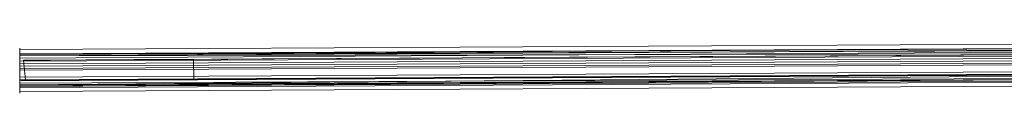
# Model space of a CAD drawing. Extents: x -800 to 0, y -24 to 0.
# Drawn here: x -800 to -598, y -22 to -10 of the extents above; entities that cross this region are included whole.
import ezdxf

# ---------------------------------------------------------------- set-up
doc = ezdxf.new("R2010")
doc.units = 0
doc.header["$LTSCALE"] = 500
doc.header["$MEASUREMENT"] = 0
doc.layers.add('EXC_RAMA', color=7, linetype='Continuous')
doc.layers.add('EXC_SZKLO', color=7, linetype='Continuous')

msp = doc.modelspace()

# ---------------------------------------------------------------- linework, layer by layer
at = {"layer": 'EXC_RAMA', "lineweight": 0}
for points, invisible_edges in [([(-58.63, -9.85, 11.74), (-800.06, -13.9, 11.53), (-800.03, -19.3, 11.74), (-58.63, -9.85, 11.74)], 14), ([(-58.62, -12.25, 11.31), (-800.06, -13.9, 11.53), (-58.63, -9.85, 11.74), (-58.62, -12.25, 11.31)], 15), ([(-58.63, -9.85, 11.74), (-800.03, -19.3, 11.74), (-58.6, -15.25, 11.7), (-58.63, -9.85, 11.74)], 9), ([(-800.07, -12.59, 12.09), (-460.62, -10.54, 13.1), (-433.82, -10.69, 12.04), (-800.07, -12.59, 12.09)], 15), ([(-800.06, -13.92, 22.96), (-460.62, -10.54, 13.1), (-800.07, -12.59, 12.09), (-800.06, -13.92, 22.96)], 11), ([(-433.82, -10.88, 10.48), (-800.07, -12.59, 12.09), (-433.82, -10.69, 12.04), (-433.82, -10.88, 10.48)], 11), ([(-800.06, -12.88, 10.48), (-800.07, -12.59, 12.09), (-433.82, -10.88, 10.48), (-800.06, -12.88, 10.48)], 14), ([(-800.06, -13.92, 22.96), (-460.61, -12.66, 22.95), (-460.62, -10.54, 13.1), (-800.06, -13.92, 22.96)], 14), ([(-433.8, -13.85, 10.59), (-800.06, -12.88, 10.48), (-433.82, -10.88, 10.48), (-433.8, -13.85, 10.59)], 13), ([(-433.78, -18.49, 11.96), (-800.06, -13.9, 11.96), (-433.81, -11.9, 11.96), (-433.78, -18.49, 11.96)], 9), ([(-433.81, -11.9, 11.96), (-800.06, -13.9, 11.96), (-800.06, -13.9, 10.89), (-433.81, -11.9, 11.96)], 13), ([(-433.81, -11.9, 10.89), (-800.06, -13.9, 10.89), (-800.05, -15.85, 10.79), (-433.81, -11.9, 10.89)], 14), ([(-433.81, -11.9, 10.89), (-433.81, -11.9, 11.96), (-800.06, -13.9, 10.89), (-433.81, -11.9, 10.89)], 15), ([(-460.61, -11.93, 13), (-800.06, -13.75, 13.01), (-800.02, -20.77, 13.14), (-460.61, -11.93, 13)], 14), ([(-460.61, -11.93, 13), (-460.61, -12.31, 20.15), (-800.06, -13.75, 13.01), (-460.61, -11.93, 13)], 15), ([(-433.81, -11.9, 10.89), (-800.05, -15.85, 10.79), (-433.8, -13.85, 10.59), (-433.81, -11.9, 10.89)], 13), ([(-460.61, -11.93, 13), (-800.02, -20.77, 13.14), (-460.58, -18.78, 13.01), (-460.61, -11.93, 13)], 15), ([(-800.06, -13.9, 10.89), (-800.06, -13.9, 11.96), (-800.07, -12.59, 12.09), (-800.06, -13.9, 10.89)], 15), ([(-800.07, -12.59, 12.09), (-800.06, -13.9, 11.96), (-800.06, -13.75, 13.01), (-800.07, -12.59, 12.09)], 15), ([(-800.07, -12.59, 12.09), (-800.06, -13.75, 13.01), (-800.06, -13.92, 22.96), (-800.07, -12.59, 12.09)], 15), ([(-800.06, -12.88, 10.48), (-800.06, -13.9, 10.89), (-800.07, -12.59, 12.09), (-800.06, -12.88, 10.48)], 15), ([(-800.05, -16.3, 11.31), (-800.06, -13.9, 11.53), (-58.62, -12.25, 11.31), (-800.05, -16.3, 11.31)], 15), ([(-460.61, -12.31, 20.15), (-800.06, -14.19, 20.32), (-800.06, -13.75, 13.01), (-460.61, -12.31, 20.15)], 12), ([(-460.6, -13.52, 19.74), (-800.06, -14.19, 20.32), (-460.61, -12.31, 20.15), (-460.6, -13.52, 19.74)], 11), ([(-460.61, -12.41, 20.73), (-460.61, -12.66, 22.95), (-800.06, -14.19, 20.32), (-460.61, -12.41, 20.73)], 10), ([(-460.61, -12.41, 20.73), (-800.06, -14.19, 20.32), (-800.05, -15.3, 19.55), (-460.61, -12.41, 20.73)], 13), ([(-460.61, -12.66, 22.95), (-800.05, -14.68, 22.93), (-800.06, -14.19, 20.32), (-460.61, -12.66, 22.95)], 14), ([(-460.61, -12.66, 22.95), (-800.06, -13.92, 22.96), (-800.05, -14.68, 22.93), (-460.61, -12.66, 22.95)], 15), ([(-800.06, -12.88, 10.48), (-800.05, -15.85, 10.79), (-800.06, -13.9, 10.89), (-800.06, -12.88, 10.48)], 12), ([(-800.05, -15.85, 10.79), (-800.06, -12.88, 10.48), (-433.8, -13.85, 10.59), (-800.05, -15.85, 10.79)], 15), ([(-800.05, -15.3, 19.55), (-800.06, -14.19, 20.32), (-460.6, -13.52, 19.74), (-800.05, -15.3, 19.55)], 9), ([(-800.06, -13.9, 11.96), (-800.02, -20.77, 13.14), (-800.06, -13.75, 13.01), (-800.06, -13.9, 11.96)], 13), ([(-800.06, -13.75, 13.01), (-800.06, -14.19, 20.32), (-800.06, -13.92, 22.96), (-800.06, -13.75, 13.01)], 15), ([(-800.05, -16.3, 11.31), (-800.04, -17.14, 11.31), (-800.06, -13.9, 11.53), (-800.05, -16.3, 11.31)], 11), ([(-800.04, -17.14, 11.31), (-800.03, -19.3, 11.74), (-800.06, -13.9, 11.53), (-800.04, -17.14, 11.31)], 12), ([(-800.03, -20.49, 11.96), (-800.06, -13.9, 11.96), (-433.78, -18.49, 11.96), (-800.03, -20.49, 11.96)], 14), ([(-800.03, -20.49, 11.96), (-800.02, -20.77, 13.14), (-800.06, -13.9, 11.96), (-800.03, -20.49, 11.96)], 15), ([(-800.06, -14.19, 20.32), (-800.05, -14.68, 22.93), (-800.06, -13.92, 22.96), (-800.06, -14.19, 20.32)], 12), ([(-800.05, -16.3, 11.31), (-58.62, -12.25, 11.31), (-58.62, -12.76, 0.01), (-800.05, -16.3, 11.31)], 14), ([(-460.61, -12.41, 20.73), (-800.05, -15.3, 19.55), (-460.6, -13.52, 19.74), (-460.61, -12.41, 20.73)], 15), ([(-800.04, -16.81, 0.01), (-800.05, -16.3, 11.31), (-58.62, -12.76, 0.01), (-800.04, -16.81, 0.01)], 15), ([(-58.62, -12.76, 0.01), (-58.61, -13.09, 11.31), (-800.04, -16.81, 0.01), (-58.62, -12.76, 0.01)], 11), ([(-58.61, -13.09, 11.31), (-800.04, -17.14, 11.31), (-800.04, -16.81, 0.01), (-58.61, -13.09, 11.31)], 12), ([(-58.6, -15.25, 11.7), (-800.04, -17.14, 11.31), (-58.61, -13.09, 11.31), (-58.6, -15.25, 11.7)], 11), ([(-798.87, -19.17, 13.48), (-799.3, -15.09, 13.94), (-453.1, -13.2, 13.65), (-798.87, -19.17, 13.48)], 12), ([(-452.92, -17.28, 13.89), (-798.87, -19.17, 13.48), (-453.1, -13.2, 13.65), (-452.92, -17.28, 13.89)], 14), ([(-800.03, -19.3, 11.74), (-800.04, -17.14, 11.31), (-58.6, -15.25, 11.7), (-800.03, -19.3, 11.74)], 15), ([(-800.04, -16.81, 0.01), (-800.04, -17.14, 11.31), (-800.05, -16.3, 11.31), (-800.04, -16.81, 0.01)], 11), ([(-433.77, -19.51, 10.48), (-800.04, -18.59, 10.59), (-433.79, -16.59, 10.79), (-433.77, -19.51, 10.48)], 9), ([(-433.79, -16.59, 10.79), (-800.04, -18.59, 10.59), (-800.03, -20.49, 10.89), (-433.79, -16.59, 10.79)], 15), ([(-433.79, -16.59, 10.79), (-800.03, -20.49, 10.89), (-433.78, -18.49, 10.89), (-433.79, -16.59, 10.79)], 13), ([(-460.58, -18.34, 20.32), (-800.03, -19.13, 19.53), (-460.58, -17.2, 19.56), (-460.58, -18.34, 20.32)], 9), ([(-460.58, -17.2, 19.56), (-800.03, -19.13, 19.53), (-800.03, -20.13, 20.73), (-460.58, -17.2, 19.56)], 9), ([(-460.58, -17.2, 19.56), (-800.03, -20.13, 20.73), (-460.58, -18.34, 20.32), (-460.58, -17.2, 19.56)], 15), ([(-800.02, -21.51, 10.48), (-800.04, -18.59, 10.59), (-433.77, -19.51, 10.48), (-800.02, -21.51, 10.48)], 14), ([(-800.04, -18.59, 10.59), (-800.02, -21.51, 10.48), (-800.03, -20.49, 10.89), (-800.04, -18.59, 10.59)], 11), ([(-460.58, -18.26, 23), (-800.03, -20.44, 23.05), (-800.02, -21.58, 17.75), (-460.58, -18.26, 23)], 14), ([(-460.58, -18.26, 23), (-800.03, -19.81, 23.05), (-800.03, -20.44, 23.05), (-460.58, -18.26, 23)], 14), ([(-800.03, -19.81, 23.05), (-460.58, -18.26, 23), (-460.58, -18.34, 20.32), (-800.03, -19.81, 23.05)], 15), ([(-800.03, -20.23, 20.15), (-460.58, -18.34, 20.32), (-460.58, -18.78, 13.01), (-800.03, -20.23, 20.15)], 12), ([(-800.03, -20.13, 20.73), (-800.03, -19.81, 23.05), (-460.58, -18.34, 20.32), (-800.03, -20.13, 20.73)], 11), ([(-800.03, -20.23, 20.15), (-800.03, -19.13, 19.53), (-460.58, -18.34, 20.32), (-800.03, -20.23, 20.15)], 15), ([(-800.03, -20.49, 10.89), (-800.03, -20.49, 11.96), (-433.78, -18.49, 10.89), (-800.03, -20.49, 10.89)], 14), ([(-800.03, -20.49, 11.96), (-433.78, -18.49, 11.96), (-433.78, -18.49, 10.89), (-800.03, -20.49, 11.96)], 14), ([(-800.02, -20.77, 13.14), (-800.03, -20.23, 20.15), (-460.58, -18.78, 13.01), (-800.02, -20.77, 13.14)], 11), ([(-800.03, -19.13, 19.53), (-800.03, -20.23, 20.15), (-800.03, -20.13, 20.73), (-800.03, -19.13, 19.53)], 14), ([(-800.03, -20.13, 20.73), (-800.03, -20.44, 23.05), (-800.03, -19.81, 23.05), (-800.03, -20.13, 20.73)], 9), ([(-800.03, -20.23, 20.15), (-800.03, -20.44, 23.05), (-800.03, -20.13, 20.73), (-800.03, -20.23, 20.15)], 15), ([(-800.03, -20.23, 20.15), (-800.02, -21.85, 12.15), (-800.02, -21.58, 17.75), (-800.03, -20.23, 20.15)], 15), ([(-800.03, -20.23, 20.15), (-800.02, -21.58, 17.75), (-800.03, -20.44, 23.05), (-800.03, -20.23, 20.15)], 13), ([(-800.02, -20.77, 13.14), (-800.02, -21.85, 12.15), (-800.03, -20.23, 20.15), (-800.02, -20.77, 13.14)], 11), ([(-460.57, -20.15, 13.03), (-460.58, -18.26, 23), (-800.02, -21.58, 17.75), (-460.57, -20.15, 13.03)], 14), ([(-433.77, -19.51, 10.48), (-433.77, -19.84, 12.15), (-800.02, -21.51, 10.48), (-433.77, -19.51, 10.48)], 11), ([(-433.77, -19.84, 12.15), (-460.57, -20.15, 13.03), (-800.02, -21.85, 12.15), (-433.77, -19.84, 12.15)], 15), ([(-433.77, -19.84, 12.15), (-800.02, -21.85, 12.15), (-800.02, -21.51, 10.48), (-433.77, -19.84, 12.15)], 13), ([(-460.57, -20.15, 13.03), (-800.02, -21.58, 17.75), (-800.02, -21.85, 12.15), (-460.57, -20.15, 13.03)], 13), ([(-800.02, -21.51, 10.48), (-800.02, -21.85, 12.15), (-800.03, -20.49, 11.96), (-800.02, -21.51, 10.48)], 15), ([(-800.03, -20.49, 11.96), (-800.02, -21.85, 12.15), (-800.02, -20.77, 13.14), (-800.03, -20.49, 11.96)], 15), ([(-800.03, -20.49, 10.89), (-800.02, -21.51, 10.48), (-800.03, -20.49, 11.96), (-800.03, -20.49, 10.89)], 15)]:
    msp.add_3dface(points, dxfattribs=dict(at, invisible_edges=invisible_edges))
at = {"layer": 'EXC_SZKLO', "lineweight": 0}
for points, invisible_edges in [([(-798.43, -15.08, 1296.8), (-452.84, -13.19, 1381.34), (-799.3, -15.09, 13.94), (-798.43, -15.08, 1296.8)], 11), ([(-799.3, -15.09, 13.94), (-452.84, -13.19, 1381.34), (-453.1, -13.2, 13.65), (-799.3, -15.09, 13.94)], 9), ([(-793.79, -15.06, 1315.79), (-452.84, -13.19, 1381.34), (-798.43, -15.08, 1296.8), (-793.79, -15.06, 1315.79)], 11), ([(-786.47, -15.02, 1331.75), (-452.84, -13.19, 1381.34), (-793.79, -15.06, 1315.79), (-786.47, -15.02, 1331.75)], 11), ([(-776.55, -14.96, 1346.19), (-452.84, -13.19, 1381.34), (-786.47, -15.02, 1331.75), (-776.55, -14.96, 1346.19)], 15), ([(-764.32, -14.9, 1358.64), (-452.84, -13.19, 1381.34), (-776.55, -14.96, 1346.19), (-764.32, -14.9, 1358.64)], 15), ([(-750.15, -14.82, 1368.75), (-452.84, -13.19, 1381.34), (-764.32, -14.9, 1358.64), (-750.15, -14.82, 1368.75)], 15), ([(-750.15, -14.82, 1368.75), (-700.52, -14.55, 1382.29), (-452.84, -13.19, 1381.34), (-750.15, -14.82, 1368.75)], 15), ([(-452.84, -13.19, 1381.34), (-700.52, -14.55, 1382.29), (-453.14, -17.29, 1381.66), (-452.84, -13.19, 1381.34)], 10), ([(-799.3, -15.09, 13.94), (-799.75, -19.18, 1281.21), (-798.43, -15.08, 1296.8), (-799.3, -15.09, 13.94)], 15), ([(-798.43, -15.08, 1296.8), (-799.75, -19.18, 1281.21), (-798.24, -19.17, 1298.77), (-798.43, -15.08, 1296.8)], 13), ([(-798.87, -19.17, 13.48), (-799.75, -19.18, 1281.21), (-799.3, -15.09, 13.94), (-798.87, -19.17, 13.48)], 11), ([(-798.43, -15.08, 1296.8), (-793.77, -19.15, 1315.79), (-793.79, -15.06, 1315.79), (-798.43, -15.08, 1296.8)], 15), ([(-798.43, -15.08, 1296.8), (-798.24, -19.17, 1298.77), (-793.77, -19.15, 1315.79), (-798.43, -15.08, 1296.8)], 15), ([(-793.79, -15.06, 1315.79), (-786.45, -19.11, 1331.75), (-786.47, -15.02, 1331.75), (-793.79, -15.06, 1315.79)], 15), ([(-793.79, -15.06, 1315.79), (-793.77, -19.15, 1315.79), (-786.45, -19.11, 1331.75), (-793.79, -15.06, 1315.79)], 13), ([(-786.47, -15.02, 1331.75), (-776.53, -19.05, 1346.19), (-776.55, -14.96, 1346.19), (-786.47, -15.02, 1331.75)], 11), ([(-786.47, -15.02, 1331.75), (-786.45, -19.11, 1331.75), (-776.53, -19.05, 1346.19), (-786.47, -15.02, 1331.75)], 15), ([(-764.32, -14.9, 1358.64), (-776.55, -14.96, 1346.19), (-764.3, -18.99, 1358.64), (-764.32, -14.9, 1358.64)], 14), ([(-764.3, -18.99, 1358.64), (-776.55, -14.96, 1346.19), (-776.53, -19.05, 1346.19), (-764.3, -18.99, 1358.64)], 11), ([(-750.15, -14.82, 1368.75), (-764.32, -14.9, 1358.64), (-750.12, -18.91, 1368.75), (-750.15, -14.82, 1368.75)], 14), ([(-750.12, -18.91, 1368.75), (-764.32, -14.9, 1358.64), (-764.3, -18.99, 1358.64), (-750.12, -18.91, 1368.75)], 9), ([(-717.75, -14.64, 1380.76), (-700.52, -14.55, 1382.29), (-750.15, -14.82, 1368.75), (-717.75, -14.64, 1380.76)], 11), ([(-734.47, -14.73, 1376.2), (-717.75, -14.64, 1380.76), (-750.15, -14.82, 1368.75), (-734.47, -14.73, 1376.2)], 15), ([(-734.47, -14.73, 1376.2), (-750.15, -14.82, 1368.75), (-734.44, -18.82, 1376.2), (-734.47, -14.73, 1376.2)], 15), ([(-734.44, -18.82, 1376.2), (-750.15, -14.82, 1368.75), (-750.12, -18.91, 1368.75), (-734.44, -18.82, 1376.2)], 11), ([(-717.75, -14.64, 1380.76), (-734.47, -14.73, 1376.2), (-715.8, -18.72, 1380.93), (-717.75, -14.64, 1380.76)], 14), ([(-715.8, -18.72, 1380.93), (-734.47, -14.73, 1376.2), (-734.44, -18.82, 1376.2), (-715.8, -18.72, 1380.93)], 11), ([(-700.52, -14.55, 1382.29), (-717.75, -14.64, 1380.76), (-715.8, -18.72, 1380.93), (-700.52, -14.55, 1382.29)], 14), ([(-453.14, -17.29, 1381.66), (-700.52, -14.55, 1382.29), (-715.8, -18.72, 1380.93), (-453.14, -17.29, 1381.66)], 15), ([(-452.92, -17.28, 13.89), (-453.14, -17.29, 1381.66), (-798.87, -19.17, 13.48), (-452.92, -17.28, 13.89)], 10), ([(-453.14, -17.29, 1381.66), (-715.8, -18.72, 1380.93), (-798.87, -19.17, 13.48), (-453.14, -17.29, 1381.66)], 14), ([(-798.87, -19.17, 13.48), (-715.8, -18.72, 1380.93), (-799.75, -19.18, 1281.21), (-798.87, -19.17, 13.48)], 11), ([(-799.75, -19.18, 1281.21), (-715.8, -18.72, 1380.93), (-734.44, -18.82, 1376.2), (-799.75, -19.18, 1281.21)], 15), ([(-799.75, -19.18, 1281.21), (-734.44, -18.82, 1376.2), (-750.12, -18.91, 1368.75), (-799.75, -19.18, 1281.21)], 15), ([(-799.75, -19.18, 1281.21), (-750.12, -18.91, 1368.75), (-764.3, -18.99, 1358.64), (-799.75, -19.18, 1281.21)], 15), ([(-799.75, -19.18, 1281.21), (-764.3, -18.99, 1358.64), (-776.53, -19.05, 1346.19), (-799.75, -19.18, 1281.21)], 15), ([(-799.75, -19.18, 1281.21), (-776.53, -19.05, 1346.19), (-786.45, -19.11, 1331.75), (-799.75, -19.18, 1281.21)], 13), ([(-799.75, -19.18, 1281.21), (-786.45, -19.11, 1331.75), (-793.77, -19.15, 1315.79), (-799.75, -19.18, 1281.21)], 15), ([(-799.75, -19.18, 1281.21), (-793.77, -19.15, 1315.79), (-798.24, -19.17, 1298.77), (-799.75, -19.18, 1281.21)], 13)]:
    msp.add_3dface(points, dxfattribs=dict(at, invisible_edges=invisible_edges))

doc.saveas('drawing.dxf')
